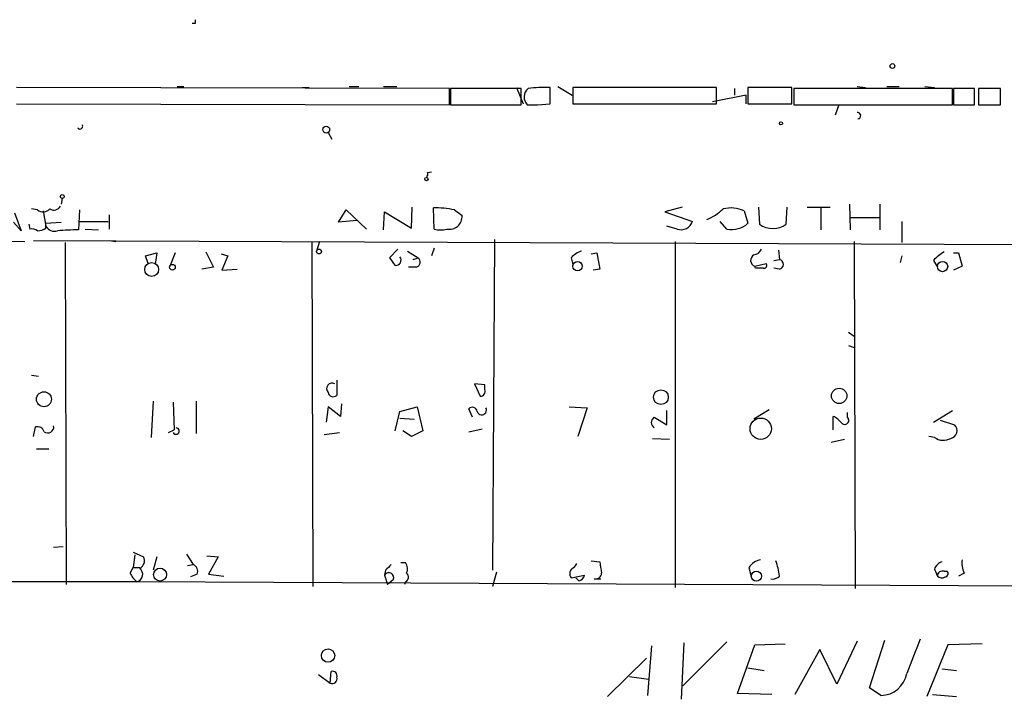
# Model space of a CAD drawing. Extents: x 4 to 51974, y 1691 to 2626.
# Drawn here: x 364 to 451, y 2564 to 2624 of the extents above; entities that cross this region are included whole.
import ezdxf

# ---------------------------------------------------------------- set-up
doc = ezdxf.new("R2010")
doc.units = 0
doc.header["$MEASUREMENT"] = 0
doc.layers.add('MAIN', color=5, linetype='CONTINUOUS')

msp = doc.modelspace()

# ---------------------------------------------------------------- linework, layer by layer
at = {"layer": 'MAIN'}
for p, q in [((379.0527, 2623.8768), (378.7987, 2623.8768)), ((401.574, 2618.1194), (363.22, 2618.2041)), ((377.444, 2618.2888), (378.0367, 2618.2888)), ((388.5353, 2618.2041), (389.128, 2618.2041)), ((392.684, 2618.2888), (393.5307, 2618.2888)), ((395.732, 2618.2888), (396.9173, 2618.2888)), ((401.574, 2616.6801), (401.574, 2618.1194)), ((401.6587, 2618.1194), (401.6587, 2616.6801)), ((407.924, 2618.1194), (401.6587, 2618.1194)), ((407.5007, 2618.2041), (408.0933, 2616.7648)), ((407.924, 2616.6801), (407.924, 2618.1194)), ((410.464, 2616.7648), (410.464, 2618.2041)), ((411.1413, 2618.2888), (412.4113, 2617.5268)), ((425.196, 2618.2041), (412.496, 2618.2041)), ((412.496, 2618.2041), (412.496, 2616.7648)), ((425.196, 2616.7648), (425.196, 2618.2041)), ((426.8047, 2618.1194), (426.8047, 2617.5268)), ((431.8847, 2618.2041), (427.99, 2618.2041)), ((427.99, 2618.2041), (427.99, 2616.7648)), ((431.8847, 2616.7648), (431.8847, 2618.2041)), ((432.054, 2618.1194), (432.054, 2616.6801)), ((446.1087, 2618.1194), (432.054, 2618.1194)), ((437.642, 2618.2888), (438.404, 2618.2041)), ((440.2667, 2618.2888), (441.3673, 2618.2888)), ((443.6533, 2618.2888), (444.5, 2618.2041)), ((446.1087, 2616.6801), (446.1087, 2618.1194)), ((448.056, 2618.1194), (446.1933, 2618.1194)), ((446.1933, 2618.1194), (446.1933, 2616.6801)), ((448.056, 2616.6801), (448.056, 2618.1194)), ((450.342, 2618.1194), (448.3947, 2618.1194)), ((448.3947, 2618.1194), (448.3947, 2616.6801)), ((450.342, 2616.6801), (450.342, 2618.1194)), ((363.22, 2616.7648), (401.574, 2616.6801)), ((401.6587, 2616.6801), (407.924, 2616.6801)), ((408.432, 2616.6801), (409.3633, 2616.6801)), ((409.3633, 2616.6801), (410.464, 2616.7648)), ((412.496, 2616.7648), (425.196, 2616.7648)), ((414.3587, 2616.7648), (415.2053, 2616.7648)), ((427.8207, 2617.5268), (424.8573, 2616.9341)), ((427.8207, 2616.7648), (427.8207, 2617.5268)), ((427.99, 2616.7648), (431.8847, 2616.7648)), ((432.054, 2616.6801), (446.1087, 2616.6801)), ((436.0333, 2616.6801), (435.6947, 2615.7488)), ((446.1933, 2616.6801), (448.056, 2616.6801)), ((448.3947, 2616.6801), (450.342, 2616.6801)), ((390.8213, 2614.2248), (391.16, 2613.6321)), ((399.6267, 2610.6688), (399.9653, 2610.7534)), ((367.284, 2608.3828), (367.1993, 2607.8748)), ((363.0507, 2607.1128), (363.6433, 2605.5041)), ((365.0827, 2607.3668), (364.5747, 2607.4514)), ((365.5907, 2607.2821), (365.8447, 2605.9274)), ((368.808, 2607.3668), (368.7233, 2605.5888)), ((391.7527, 2606.2661), (392.43, 2607.3668)), ((392.43, 2607.3668), (394.208, 2605.6734)), ((395.732, 2605.5888), (395.8167, 2607.1974)), ((395.8167, 2607.1974), (398.1873, 2605.7581)), ((398.1873, 2605.7581), (398.272, 2607.6208)), ((400.2193, 2605.6734), (400.1347, 2607.5361)), ((401.9973, 2607.3668), (402.6747, 2606.8588)), ((422.148, 2607.6208), (420.624, 2607.1974)), ((420.624, 2607.1974), (423.0793, 2606.3508)), ((427.6513, 2607.2821), (427.99, 2606.1814)), ((428.9213, 2607.6208), (429.006, 2606.0968)), ((431.3767, 2606.0968), (431.4613, 2607.6208)), ((433.2393, 2607.6208), (435.2713, 2607.6208)), ((434.4247, 2607.6208), (434.4247, 2605.5888)), ((436.9647, 2607.8748), (437.0493, 2605.5888)), ((439.674, 2607.8748), (439.674, 2605.5888)), ((363.6433, 2605.5041), (362.966, 2606.2661)), ((365.8447, 2606.1814), (367.1993, 2606.2661)), ((368.808, 2606.3508), (371.348, 2606.3508)), ((371.4327, 2606.9434), (371.4327, 2605.6734)), ((393.3613, 2606.4354), (391.7527, 2606.2661)), ((426.1273, 2605.6734), (425.5347, 2606.3508)), ((437.0493, 2606.6894), (439.5893, 2606.6894)), ((441.6213, 2606.3508), (441.6213, 2604.4881)), ((364.3207, 2606.0968), (364.4053, 2605.6734)), ((365.8447, 2605.7581), (365.8447, 2606.1814)), ((369.316, 2605.6734), (370.5013, 2605.5888)), ((421.7247, 2605.6734), (420.7933, 2605.9274)), ((316.6533, 2604.8268), (363.982, 2604.5728)), ((364.744, 2604.6574), (592.2433, 2603.7261)), ((367.538, 2604.4881), (367.6227, 2574.1774)), ((371.4327, 2604.6574), (372.0253, 2604.5728)), ((389.382, 2604.5728), (389.4667, 2574.0081)), ((390.0593, 2604.5728), (389.8053, 2603.7261)), ((405.5533, 2604.7421), (405.384, 2575.4474)), ((421.5553, 2604.5728), (421.5553, 2573.9234)), ((437.388, 2604.5728), (437.4727, 2573.8388)), ((379.984, 2603.6414), (380.6613, 2602.2868)), ((397.002, 2603.8954), (396.24, 2603.1334)), ((397.8487, 2603.7261), (398.78, 2603.1334)), ((400.2193, 2603.9801), (399.9653, 2603.3028)), ((430.6993, 2603.8108), (430.784, 2602.9641)), ((374.65, 2603.3028), (375.666, 2603.5568)), ((374.904, 2602.6254), (374.65, 2603.3028)), ((375.666, 2603.5568), (375.4967, 2602.5408)), ((377.2747, 2603.5568), (376.8513, 2602.4561)), ((381.3387, 2603.4721), (381.9313, 2603.3028)), ((381.9313, 2603.3028), (381.4233, 2602.0328)), ((398.3567, 2602.9641), (398.78, 2603.1334)), ((412.3267, 2603.1334), (412.496, 2602.5408)), ((414.1047, 2603.4721), (414.6127, 2603.5568)), ((414.6127, 2603.5568), (414.8667, 2602.1174)), ((430.276, 2602.8794), (430.784, 2602.9641)), ((441.6213, 2603.3028), (441.452, 2602.7101)), ((444.4153, 2602.8794), (444.754, 2602.2868)), ((446.1933, 2603.5568), (446.6167, 2603.5568)), ((446.6167, 2603.5568), (446.9553, 2602.3714)), ((380.6613, 2602.2868), (379.6453, 2602.1174)), ((381.4233, 2602.0328), (382.778, 2602.1174)), ((398.6107, 2602.2868), (397.9333, 2602.2868)), ((414.8667, 2602.1174), (414.274, 2602.0328)), ((428.5827, 2602.3714), (429.5987, 2602.6254)), ((428.6673, 2602.2021), (428.5827, 2602.3714)), ((430.784, 2602.1174), (430.276, 2602.2021)), ((446.9553, 2602.3714), (446.1933, 2602.0328)), ((436.88, 2596.5294), (437.388, 2596.1908)), ((436.88, 2595.3441), (437.388, 2595.1748)), ((364.5747, 2592.7194), (365.1673, 2592.6348)), ((391.5833, 2592.2961), (391.5833, 2590.9414)), ((404.7067, 2591.8728), (403.7753, 2591.9574)), ((403.7753, 2591.9574), (404.2833, 2590.8568)), ((404.7067, 2591.4494), (404.7067, 2591.8728)), ((375.3273, 2590.4334), (375.158, 2587.2161)), ((377.1053, 2590.3488), (377.19, 2587.8934)), ((379.1373, 2590.4334), (379.1373, 2587.5548)), ((390.8213, 2589.9254), (390.652, 2588.5708)), ((391.922, 2589.0788), (390.8213, 2589.9254)), ((392.0067, 2590.1794), (391.922, 2589.0788)), ((397.1713, 2589.5021), (398.6953, 2589.9254)), ((398.6953, 2589.9254), (399.2033, 2587.8088)), ((403.606, 2588.9941), (403.2673, 2589.7561)), ((412.1573, 2589.9254), (413.766, 2589.8408)), ((413.766, 2589.8408), (412.9193, 2587.3008)), ((429.8527, 2589.6714), (428.498, 2588.8248)), ((396.748, 2587.8088), (397.1713, 2589.5021)), ((397.1713, 2588.9094), (398.4413, 2588.8248)), ((419.6927, 2588.9941), (420.7933, 2588.3168)), ((420.7933, 2588.3168), (420.7933, 2589.5868)), ((435.5253, 2587.8934), (435.5253, 2589.0788)), ((436.7953, 2588.9941), (436.7953, 2589.4174)), ((444.4153, 2588.5708), (446.1087, 2589.5868)), ((364.744, 2587.3008), (364.9133, 2588.1474)), ((403.2673, 2587.7241), (404.4527, 2587.9781)), ((445.008, 2588.7401), (446.278, 2588.3168)), ((376.682, 2587.6394), (377.19, 2587.8934)), ((390.4827, 2587.4701), (391.8373, 2587.6394)), ((398.1873, 2587.3008), (397.4253, 2587.8088)), ((399.2033, 2587.8088), (398.1873, 2587.3008)), ((419.5233, 2587.1314), (421.0473, 2587.0468)), ((435.356, 2586.7928), (436.5413, 2587.0468)), ((444.5, 2587.2161), (443.992, 2587.3008)), ((364.998, 2586.2001), (366.0987, 2586.2001)), ((366.522, 2577.4794), (367.3687, 2577.5641)), ((373.5493, 2577.0561), (374.4807, 2576.6328)), ((373.7187, 2576.8021), (373.5493, 2575.7014)), ((375.666, 2576.6328), (375.3273, 2575.4474)), ((378.2907, 2576.8868), (378.8833, 2575.9554)), ((380.0687, 2576.7174), (381.0847, 2576.6328)), ((381.0847, 2576.6328), (380.238, 2575.1088)), ((378.3753, 2575.8708), (378.8833, 2575.9554)), ((397.256, 2576.1248), (397.6793, 2576.1248)), ((414.1047, 2576.2941), (414.8667, 2576.2094)), ((373.2953, 2575.1934), (373.5493, 2575.7014)), ((373.5493, 2575.7014), (374.142, 2575.7014)), ((379.222, 2575.1088), (378.6293, 2574.8548)), ((380.238, 2575.1088), (381.5927, 2574.9394)), ((395.9013, 2575.4474), (395.8167, 2575.0241)), ((395.8167, 2575.0241), (396.0707, 2574.1774)), ((405.7227, 2575.2781), (405.384, 2574.0081)), ((412.3267, 2574.7701), (413.512, 2575.0241)), ((428.0747, 2575.7014), (428.244, 2575.0241)), ((444.5, 2575.5321), (444.754, 2574.9394)), ((445.3467, 2575.3628), (445.6007, 2575.3628)), ((447.1247, 2575.1934), (446.6167, 2574.9394)), ((373.888, 2574.4314), (199.39, 2574.5161)), ((593.344, 2573.3308), (373.888, 2574.4314)), ((396.5787, 2574.6008), (396.0707, 2574.1774)), ((397.6793, 2574.4314), (397.5947, 2574.1774)), ((413.004, 2574.5161), (412.75, 2574.7701)), ((414.3587, 2574.6854), (414.9513, 2574.6854)), ((419.4387, 2568.7588), (419.1, 2564.3561)), ((422.3173, 2569.0128), (422.0633, 2564.0174)), ((426.1273, 2569.0974), (422.2327, 2565.2028)), ((427.0587, 2564.5254), (428.5827, 2568.8434)), ((428.5827, 2568.8434), (431.292, 2568.9281)), ((437.642, 2569.1821), (435.864, 2565.3721)), ((438.7427, 2565.0334), (440.0973, 2569.2668)), ((445.6853, 2568.8434), (443.8227, 2564.2714)), ((448.7333, 2568.9281), (445.6853, 2568.8434)), ((434.34, 2568.4201), (432.1387, 2564.4408)), ((435.864, 2565.3721), (434.34, 2568.4201)), ((419.0153, 2567.6581), (415.544, 2564.2714)), ((389.9747, 2566.2188), (390.9907, 2565.4568)), ((390.9907, 2565.4568), (391.0753, 2566.4728)), ((427.99, 2566.8114), (429.4293, 2566.5574)), ((445.1773, 2566.7268), (446.4473, 2566.5574)), ((417.4913, 2566.0494), (419.1847, 2565.7954)), ((430.1067, 2564.4408), (427.0587, 2564.5254)), ((439.7587, 2564.3561), (438.7427, 2565.0334)), ((444.3307, 2564.4408), (446.4473, 2564.2714))]:
    msp.add_line(p, q, dxfattribs=at)
for centre, radius in [((440.7746, 2620.1091), 0.2116), ((430.911, 2615.0292), 0.1338), ((390.6519, 2614.4788), 0.3052), ((399.5208, 2610.0973), 0.1496), ((367.2839, 2608.5521), 0.1693), ((390.017, 2603.6838), 0.2158), ((412.9036, 2602.3764), 0.4159), ((445.2111, 2602.3517), 0.4575), ((375.1971, 2602.0899), 0.6135), ((377.0372, 2602.285), 0.2527), ((420.2784, 2590.7789), 0.6537), ((436.0631, 2590.8941), 0.6818), ((365.664, 2590.5976), 0.6619), ((429.1182, 2587.9834), 0.9416), ((375.9388, 2575.0627), 0.5765), ((428.7308, 2574.9254), 0.4462), ((390.8112, 2567.8883), 0.5905)]:
    msp.add_circle(centre, radius, dxfattribs=at)
for centre, radius, start, end in [((463.7026, 2624.0461), 84.6501, 179.885408, 180.114592), ((409.1938, 2617.3574), 1.0194, 131.623737, 221.639608), ((409.9564, 2607.4481), 10.768, 87.298087, 97.683568), ((437.6843, 2615.7065), 0.2861, 278.135765, 98.118772), ((368.8504, 2614.775), 0.2467, 210.93189, 30.983672), ((399.1607, 2610.5418), 0.483, 322.140624, 15.244715), ((365.5869, 2608.0093), 0.8167, 231.877054, 316.910309), ((366.5351, 2607.996), 0.6484, 237.138401, 333.371717), ((400.4731, 2600.9287), 6.6161, 76.680636, 92.931859), ((422.716, 2610.6225), 4.4156, 291.709124, 314.097114), ((426.4773, 2604.6965), 2.8397, 65.579423, 104.033797), ((401.5469, 2606.7809), 1.1305, 258.421701, 3.951289), ((422.0754, 2606.6652), 1.052, 250.52643, 342.61056), ((364.5747, 2604.9113), 0.7807, 49.405074, 102.531992), ((364.9978, 2607.0287), 1.527, 273.187323, 303.684864), ((366.6248, 2606.369), 0.8965, 209.513388, 285.25624), ((368.4285, 2591.5501), 14.0418, 88.797017, 96.410576), ((400.7697, 2607.4104), 1.8221, 252.418249, 287.578753), ((426.5505, 2607.7907), 2.1592, 258.696833, 311.81226), ((430.1914, 2607.8321), 2.1015, 235.662644, 304.335105), ((414.1742, 2601.2584), 2.6323, 110.368798, 134.576735), ((428.4192, 2604.1979), 0.8144, 275.553068, 338.194671), ((446.7869, 2600.9308), 3.0695, 117.982668, 140.592127), ((565.8349, 2729.8065), 211.6802, 216.756632, 216.985794), ((396.8121, 2602.919), 0.4673, 262.116113, 39.783599), ((398.4838, 2602.7524), 0.4826, 285.245747, 52.137512), ((428.7944, 2602.9006), 0.5699, 121.33616, 248.196724), ((430.6888, 2602.5408), 0.4339, 282.672011, 77.325092), ((429.006, 2432.8522), 169.3502, 89.885409, 90.114591), ((429.4011, 2602.4561), 0.2602, 257.480746, 40.589353), ((391.1705, 2591.5353), 0.4873, 60.020319, 224.226791), ((404.2728, 2591.3119), 0.4552, 271.321685, 17.583059), ((391.2682, 2591.266), 0.4524, 188.977235, 314.14918), ((403.5824, 2589.4315), 0.4524, 8.977235, 134.149179), ((404.4238, 2589.6412), 0.4183, 199.42256, 28.507679), ((419.9679, 2588.5284), 0.5408, 120.58047, 239.41414), ((434.7203, 2587.2576), 1.9912, 38.095812, 66.153792), ((436.5554, 2588.726), 0.3598, 221.822669, 48.177331), ((365.0726, 2587.5366), 0.6312, 17.280921, 104.617437), ((366.0048, 2588.1345), 0.5263, 231.239882, 10.686527), ((377.3533, 2587.7785), 0.2844, 209.287505, 88.790983), ((445.803, 2587.8114), 0.6936, 281.334236, 46.776044), ((445.2847, 2588.2783), 1.3206, 233.544873, 299.715821), ((373.8035, 2576.2941), 0.7572, 296.554899, 26.571819), ((378.6293, 2575.3627), 0.6448, 336.810744, 66.802576), ((523.1552, 2448.7015), 179.6053, 134.885409, 135.114591), ((396.9549, 2575.5894), 0.9008, 333.921362, 36.4679), ((412.1149, 2576.3367), 0.7785, 292.378134, 337.605454), ((424.0692, 2577.2207), 9.2579, 186.271301, 192.649168), ((429.4293, 2574.7703), 1.6438, 101.887581, 145.496863), ((425.1936, 2574.2614), 5.6314, 6.915022, 21.159209), ((445.4737, 2575.2357), 1.0178, 106.930557, 163.069443), ((448.8179, 2576.0402), 1.8931, 169.696778, 206.570465), ((375.1181, 2575.9997), 1.9932, 203.861793, 231.891048), ((373.7395, 2575.0831), 0.6685, 282.836562, 52.977533), ((396.1891, 2574.7969), 0.4362, 333.282207, 148.612772), ((397.4898, 2574.8382), 0.4487, 294.977557, 52.333315), ((412.8423, 2575.1462), 0.6381, 132.485076, 216.108561), ((412.9618, 2575.0663), 0.5518, 274.385964, 355.614036), ((414.4664, 2575.2473), 0.5721, 259.14965, 354.594323), ((430.1913, 2575.4475), 0.7807, 257.475173, 319.394725), ((445.2091, 2574.9289), 0.4552, 72.404942, 178.678315), ((445.142, 2575.2921), 0.5243, 222.271484, 303.48701), ((445.4253, 2575.139), 0.2843, 271.209443, 51.912942), ((1204.6452, 2271.4994), 817.5995, 158.635452, 158.8646324), ((391.2235, 2566.113), 0.3891, 337.613458, 112.386542), ((439.7159, 2566.7218), 2.3661, 271.036476, 349.814711), ((391.1907, 2565.8231), 0.4174, 241.365436, 19.84589)]:
    msp.add_arc(centre, radius, start, end, dxfattribs=at)

doc.saveas('drawing.dxf')
